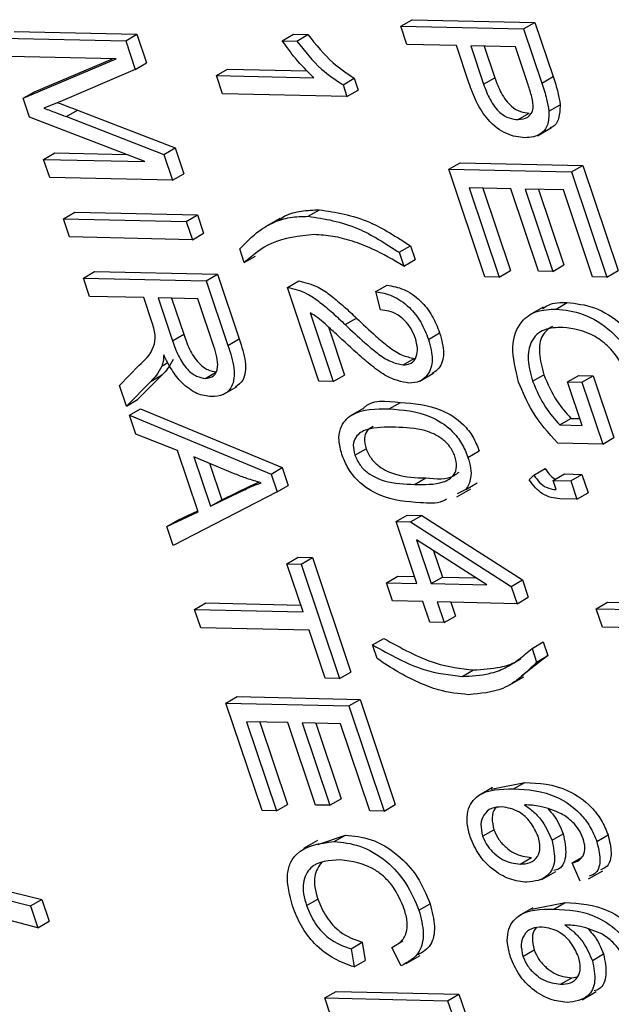
# Model space of a CAD drawing. Units: inches. Extents: x 0.5 to 10.5, y 0.5 to 7.9.
# Drawn here: x 3.5 to 3.5, y 3.2 to 3.2 of the extents above; entities that cross this region are included whole.
import ezdxf

# ---------------------------------------------------------------- set-up
doc = ezdxf.new("R2010")
doc.units = ezdxf.units.IN
doc.header["$MEASUREMENT"] = 0

msp = doc.modelspace()

# ---------------------------------------------------------------- linework, layer by layer
at = {"color": 7, "linetype": 'Continuous', "lineweight": 25}
for p, q in [((3.49751198, 3.24959457), (3.49786553, 3.24979867)), ((3.49786553, 3.24979867), (3.50173162, 3.24971388)), ((3.49751198, 3.24959457), (3.50137806, 3.24950978)), ((3.49770515, 3.24901921), (3.49751198, 3.24959457)), ((3.50137806, 3.24950978), (3.50173162, 3.24971388)), ((3.50137806, 3.24950978), (3.50195079, 3.24780395)), ((3.50173162, 3.24971388), (3.50230435, 3.24800805)), ((3.48498686, 3.24921962), (3.48885295, 3.24913483)), ((3.48534042, 3.24942373), (3.4892065, 3.24933893)), ((3.48885295, 3.24913483), (3.4892065, 3.24933893)), ((3.4892065, 3.24933893), (3.48950871, 3.24843882)), ((3.49378185, 3.2491381), (3.49413541, 3.2493422)), ((3.49413541, 3.2493422), (3.49458729, 3.24933229)), ((3.49423373, 3.24912819), (3.49458729, 3.24933229)), ((3.48885295, 3.24913483), (3.48915516, 3.24823472)), ((3.49378185, 3.2491381), (3.49423373, 3.24912819)), ((3.49926163, 3.24898508), (3.49770515, 3.24901921)), ((3.49965401, 3.24781639), (3.49926163, 3.24898508)), ((3.50111936, 3.24894433), (3.49971351, 3.24897517)), ((3.49971351, 3.24897517), (3.50011797, 3.24777052)), ((3.50013872, 3.24896584), (3.50047152, 3.24797463)), ((3.50152004, 3.24775093), (3.50111936, 3.24894433)), ((3.48855423, 3.24857027), (3.48518004, 3.24864427)), ((3.4856226, 3.24732613), (3.48855423, 3.24857027)), ((3.48597615, 3.24753023), (3.48843311, 3.24857293)), ((3.48915516, 3.24823472), (3.48677981, 3.24721709)), ((3.48915516, 3.24823472), (3.48950871, 3.24843882)), ((3.49170797, 3.24804135), (3.49206152, 3.24824546)), ((3.49206152, 3.24824546), (3.49456628, 3.24819052)), ((3.49190114, 3.247466), (3.49170797, 3.24804135)), ((3.49170797, 3.24804135), (3.49477071, 3.24797418)), ((3.49569217, 3.24775319), (3.49604573, 3.24795729)), ((3.49604573, 3.24795729), (3.49617099, 3.24758421)), ((3.50011797, 3.24777052), (3.50047152, 3.24797463)), ((3.50195079, 3.24780395), (3.50230435, 3.24800805)), ((3.49569217, 3.24775319), (3.49581743, 3.24738011)), ((3.4856226, 3.24732613), (3.48597615, 3.24753023)), ((3.4858203, 3.24673729), (3.4856226, 3.24732613)), ((3.49581743, 3.24738011), (3.49190114, 3.247466)), ((3.49581743, 3.24738011), (3.49617099, 3.24758421)), ((3.48677981, 3.24721709), (3.48627956, 3.2470139)), ((3.50217433, 3.24691783), (3.50252788, 3.24712193)), ((3.48945804, 3.24533792), (3.4858203, 3.24673729)), ((3.48698346, 3.24674971), (3.48733701, 3.24695381)), ((3.48698346, 3.24674971), (3.49005236, 3.24556248)), ((3.48733701, 3.24695381), (3.49040591, 3.24576658)), ((3.50120247, 3.24665805), (3.50155602, 3.24686215)), ((3.50181287, 3.24614951), (3.50225481, 3.24640464)), ((3.49005236, 3.24556248), (3.49040591, 3.24576658)), ((3.49040591, 3.24576658), (3.49067945, 3.24495188)), ((3.48626664, 3.24540792), (3.48662019, 3.24561202)), ((3.48662019, 3.24561202), (3.48887401, 3.24556259)), ((3.49005236, 3.24556248), (3.4903259, 3.24474777)), ((3.48645981, 3.24483257), (3.48626664, 3.24540792)), ((3.48626664, 3.24540792), (3.48945804, 3.24533792)), ((3.49902212, 3.24509675), (3.49937567, 3.24530085)), ((3.49937567, 3.24530085), (3.50324176, 3.24521606)), ((3.5028882, 3.24501196), (3.50324176, 3.24521606)), ((3.50324176, 3.24521606), (3.50435251, 3.24190779)), ((3.4903259, 3.24474777), (3.48645981, 3.24483257)), ((3.4903259, 3.24474777), (3.49067945, 3.24495188)), ((3.49902212, 3.24509675), (3.5028882, 3.24501196)), ((3.50015702, 3.24171656), (3.49902212, 3.24509675)), ((3.5028882, 3.24501196), (3.50399895, 3.24170369)), ((3.5009726, 3.24448286), (3.49966717, 3.24451149)), ((3.49966717, 3.24451149), (3.5006089, 3.24170665)), ((3.50009238, 3.24450216), (3.50096245, 3.24191075)), ((3.50184189, 3.24189378), (3.5009726, 3.24448286)), ((3.5026295, 3.24444652), (3.50142448, 3.24447295)), ((3.50142448, 3.24447295), (3.50229377, 3.24188386)), ((3.50184969, 3.24446362), (3.50264732, 3.24208797)), ((3.50354707, 3.2417136), (3.5026295, 3.24444652)), ((3.48689325, 3.24354162), (3.4872468, 3.24374572)), ((3.4872468, 3.24374572), (3.49111289, 3.24366093)), ((3.49075933, 3.24345683), (3.49111289, 3.24366093)), ((3.49111289, 3.24366093), (3.49130606, 3.24308558)), ((3.49459419, 3.24361759), (3.49494775, 3.24382169)), ((3.48689325, 3.24354162), (3.49075933, 3.24345683)), ((3.48708642, 3.24296627), (3.48689325, 3.24354162)), ((3.49075933, 3.24345683), (3.49095251, 3.24288148)), ((3.49370339, 3.24354739), (3.49326144, 3.24329227)), ((3.49095251, 3.24288148), (3.48708642, 3.24296627)), ((3.49095251, 3.24288148), (3.49130606, 3.24308558)), ((3.49746135, 3.24248386), (3.4978149, 3.24268797)), ((3.4978149, 3.24268797), (3.49795978, 3.24225645)), ((3.49258534, 3.24216247), (3.49244046, 3.24259398)), ((3.49258534, 3.24216247), (3.49293889, 3.24236657)), ((3.49746135, 3.24248386), (3.49760623, 3.24205235)), ((3.49760623, 3.24205235), (3.49795978, 3.24225645)), ((3.50229377, 3.24188386), (3.50264732, 3.24208797)), ((3.48751986, 3.24167532), (3.48787341, 3.24187942)), ((3.48787341, 3.24187942), (3.49173949, 3.24179463)), ((3.49138594, 3.24159053), (3.49173949, 3.24179463)), ((3.49173949, 3.24179463), (3.4924224, 3.23976067)), ((3.5006089, 3.24170665), (3.50096245, 3.24191075)), ((3.50229377, 3.24188386), (3.50184189, 3.24189378)), ((3.50399895, 3.24170369), (3.50435251, 3.24190779)), ((3.48751986, 3.24167532), (3.49138594, 3.24159053)), ((3.48771303, 3.24109997), (3.48751986, 3.24167532)), ((3.49138594, 3.24159053), (3.49206884, 3.23955657)), ((3.49394444, 3.24138022), (3.49429799, 3.24158432)), ((3.49673008, 3.24124773), (3.49708363, 3.24145183)), ((3.5006089, 3.24170665), (3.50015702, 3.24171656)), ((3.50399895, 3.24170369), (3.50354707, 3.2417136)), ((3.49493446, 3.23843154), (3.49394444, 3.24138022)), ((3.49687304, 3.24067348), (3.49673008, 3.24124773)), ((3.48942013, 3.24106253), (3.48771303, 3.24109997)), ((3.48966651, 3.24032873), (3.48942013, 3.24106253)), ((3.49112724, 3.24102509), (3.48987201, 3.24105262)), ((3.48987201, 3.24105262), (3.49032514, 3.23970301)), ((3.49029722, 3.24104329), (3.4906787, 3.23990712)), ((3.49163054, 3.23952603), (3.49112724, 3.24102509)), ((3.50239896, 3.24070078), (3.50275251, 3.24090488)), ((3.49466194, 3.2405792), (3.49538634, 3.23842163)), ((3.50199309, 3.2407584), (3.50155115, 3.24050327)), ((3.49576038, 3.24021377), (3.49611394, 3.24041788)), ((3.49032514, 3.23970301), (3.4906787, 3.23990712)), ((3.49523104, 3.2401413), (3.49573989, 3.23862573)), ((3.49837989, 3.23974807), (3.49873344, 3.23995217)), ((3.49206884, 3.23955657), (3.4924224, 3.23976067)), ((3.48998996, 3.23890612), (3.49018141, 3.23901664)), ((3.49758201, 3.23894459), (3.49793556, 3.23914869)), ((3.48865249, 3.23830187), (3.48926469, 3.23892314)), ((3.49001034, 3.238639), (3.48922563, 3.23785196)), ((3.48965679, 3.23843489), (3.49001034, 3.238639)), ((3.49135653, 3.23852143), (3.49171008, 3.23872553)), ((3.49811218, 3.23843525), (3.49855412, 3.23869037)), ((3.50165946, 3.23842919), (3.50201302, 3.23863329)), ((3.48965679, 3.23843489), (3.48887208, 3.23764786)), ((3.49538634, 3.23842163), (3.49493446, 3.23843154)), ((3.49538634, 3.23842163), (3.49573989, 3.23862573)), ((3.50276293, 3.23840833), (3.50311648, 3.23861244)), ((3.50276293, 3.23840833), (3.50321481, 3.23839842)), ((3.50322171, 3.23704187), (3.50276293, 3.23840833)), ((3.50311648, 3.23861244), (3.50356836, 3.23860252)), ((3.50321481, 3.23839842), (3.50356836, 3.23860252)), ((3.50321481, 3.23839842), (3.50386677, 3.23645661)), ((3.50356836, 3.23860252), (3.50422032, 3.23666071)), ((3.48887208, 3.23764786), (3.48865249, 3.23830187)), ((3.49191523, 3.23801049), (3.49235717, 3.23826562)), ((3.48887208, 3.23764786), (3.48922563, 3.23785196)), ((3.49714458, 3.23755923), (3.49749814, 3.23776333)), ((3.48896746, 3.23736378), (3.48932101, 3.23756788)), ((3.48932101, 3.23756788), (3.49378095, 3.23571433)), ((3.49635039, 3.23758784), (3.49590844, 3.23733272)), ((3.48896746, 3.23736378), (3.4934274, 3.23551023)), ((3.48916855, 3.23676483), (3.48896746, 3.23736378)), ((3.50251251, 3.23705743), (3.50286607, 3.23726153)), ((3.50286607, 3.23726153), (3.50315006, 3.2372553)), ((3.50251251, 3.23705743), (3.50322171, 3.23704187)), ((3.49048559, 3.23625629), (3.48916855, 3.23676483)), ((3.50386677, 3.23645661), (3.50245072, 3.23648767)), ((3.50386677, 3.23645661), (3.50422032, 3.23666071)), ((3.49113529, 3.23432122), (3.49048559, 3.23625629)), ((3.49606411, 3.23610606), (3.49641766, 3.23631016)), ((3.49962554, 3.23603799), (3.4999791, 3.23624209)), ((3.49230092, 3.23551151), (3.49100086, 3.2360576)), ((3.49100086, 3.2360576), (3.49152341, 3.23450122)), ((3.49149224, 3.23585119), (3.49187696, 3.23470533)), ((3.4934274, 3.23551023), (3.49378095, 3.23571433)), ((3.49378095, 3.23571433), (3.49396922, 3.23515359)), ((3.50170248, 3.23547834), (3.50205604, 3.23568245)), ((3.49278375, 3.23514501), (3.49303805, 3.23526228)), ((3.4934274, 3.23551023), (3.49361567, 3.23494949)), ((3.497943, 3.23518587), (3.49829655, 3.23538997)), ((3.4995598, 3.23502771), (3.49991336, 3.23523181)), ((3.50155488, 3.23532653), (3.50170248, 3.23547834)), ((3.50230801, 3.23531002), (3.50266156, 3.23551412)), ((3.50230801, 3.23531002), (3.50286031, 3.2352979)), ((3.5024046, 3.23502234), (3.50230801, 3.23531002)), ((3.50266156, 3.23551412), (3.50321386, 3.235502)), ((3.50286031, 3.2352979), (3.50321386, 3.235502)), ((3.50286031, 3.2352979), (3.50305348, 3.23472255)), ((3.50321386, 3.235502), (3.50340703, 3.23492665)), ((3.49361567, 3.23494949), (3.49034382, 3.2332644)), ((3.49152341, 3.23450122), (3.4924302, 3.23494091)), ((3.49187696, 3.23470533), (3.49278375, 3.23514501)), ((3.4924302, 3.23494091), (3.49278375, 3.23514501)), ((3.49361567, 3.23494949), (3.49396922, 3.23515359)), ((3.4992767, 3.23479749), (3.49971864, 3.23505262)), ((3.4995598, 3.23502771), (3.4992849, 3.234888)), ((3.50305348, 3.23472255), (3.50340703, 3.23492665)), ((3.49152341, 3.23450122), (3.49187696, 3.23470533)), ((3.50305348, 3.23472255), (3.50251295, 3.23473441)), ((3.4901431, 3.23386222), (3.49113529, 3.23432122)), ((3.49049665, 3.23406632), (3.49112351, 3.23435632)), ((3.4901431, 3.23386222), (3.49049665, 3.23406632)), ((3.49736331, 3.2340178), (3.49771686, 3.2342219)), ((3.49801527, 3.23207599), (3.49736331, 3.2340178)), ((3.49736331, 3.2340178), (3.49781519, 3.23400789)), ((3.49771686, 3.2342219), (3.49816874, 3.23421199)), ((3.49781519, 3.23400789), (3.49816874, 3.23421199)), ((3.49781519, 3.23400789), (3.50098854, 3.23197843)), ((3.49816874, 3.23421199), (3.50134209, 3.23218253)), ((3.49034382, 3.2332644), (3.4901431, 3.23386222)), ((3.50021427, 3.23202776), (3.49800572, 3.23344041)), ((3.49800572, 3.23344041), (3.49846715, 3.23206608)), ((3.49854324, 3.2330966), (3.49882071, 3.23227018)), ((3.49392584, 3.23268968), (3.4942794, 3.23289378)), ((3.4942794, 3.23289378), (3.49473128, 3.23288387)), ((3.49437772, 3.23267977), (3.49473128, 3.23288387)), ((3.49473128, 3.23288387), (3.49593862, 3.22928792)), ((3.49392584, 3.23268968), (3.49437772, 3.23267977)), ((3.49443293, 3.23117938), (3.49392584, 3.23268968)), ((3.49437772, 3.23267977), (3.49558506, 3.22908382)), ((3.4970613, 3.23209691), (3.49741486, 3.23230101)), ((3.49741486, 3.23230101), (3.49794362, 3.23228942)), ((3.49846715, 3.23206608), (3.49882071, 3.23227018)), ((3.49882071, 3.23227018), (3.49987129, 3.23224714)), ((3.50098854, 3.23197843), (3.50134209, 3.23218253)), ((3.50134209, 3.23218253), (3.50152433, 3.23163977)), ((3.4970613, 3.23209691), (3.49801527, 3.23207599)), ((3.49725448, 3.23152156), (3.4970613, 3.23209691)), ((3.49846715, 3.23206608), (3.50021427, 3.23202776)), ((3.50098854, 3.23197843), (3.50117077, 3.23143567)), ((3.49820845, 3.23150064), (3.49725448, 3.23152156)), ((3.50117077, 3.23143567), (3.50152433, 3.23163977)), ((3.49101872, 3.23125426), (3.49137228, 3.23145836)), ((3.49101872, 3.23125426), (3.49443293, 3.23117938)), ((3.4912119, 3.23067891), (3.49101872, 3.23125426)), ((3.49137228, 3.23145836), (3.49436127, 3.23139281)), ((3.49842577, 3.23085337), (3.49820845, 3.23150064)), ((3.50117077, 3.23143567), (3.49866033, 3.23149073)), ((3.49866033, 3.23149073), (3.49887765, 3.23084346)), ((3.49908554, 3.2314814), (3.4992312, 3.23104756)), ((3.50366216, 3.2312768), (3.50401571, 3.2314809)), ((3.50366216, 3.2312768), (3.50752824, 3.23119201)), ((3.50385533, 3.23070145), (3.50366216, 3.2312768)), ((3.50401571, 3.2314809), (3.5078818, 3.23139611)), ((3.49887765, 3.23084346), (3.4992312, 3.23104756)), ((3.4946261, 3.23060403), (3.4912119, 3.23067891)), ((3.49513318, 3.22909373), (3.4946261, 3.23060403)), ((3.49887765, 3.23084346), (3.49842577, 3.23085337)), ((3.50722953, 3.23062744), (3.50385533, 3.23070145)), ((3.49662171, 3.23014049), (3.49697526, 3.23034459)), ((3.49676659, 3.22970898), (3.49662171, 3.23014049)), ((3.5016426, 3.23003037), (3.50199615, 3.23023447)), ((3.5016426, 3.23003037), (3.50178748, 3.22959886)), ((3.50199615, 3.23023447), (3.50214103, 3.22980296)), ((3.50214103, 3.22980296), (3.50131116, 3.22916161)), ((3.50178748, 3.22959886), (3.50214103, 3.22980296)), ((3.49944606, 3.22915048), (3.49979962, 3.22935459)), ((3.49558506, 3.22908382), (3.49513318, 3.22909373)), ((3.49558506, 3.22908382), (3.49593862, 3.22928792)), ((3.50094467, 3.22888307), (3.50138661, 3.2291382)), ((3.49200753, 3.22830918), (3.49236109, 3.22851328)), ((3.49236109, 3.22851328), (3.49622717, 3.22842849)), ((3.49587362, 3.22822439), (3.49622717, 3.22842849)), ((3.49622717, 3.22842849), (3.49733792, 3.22512021)), ((3.49200753, 3.22830918), (3.49587362, 3.22822439)), ((3.49314243, 3.22492898), (3.49200753, 3.22830918)), ((3.49587362, 3.22822439), (3.49698437, 3.22491611)), ((3.49395802, 3.22769528), (3.49265259, 3.22772391)), ((3.49265259, 3.22772391), (3.49359431, 3.22491907)), ((3.4930778, 3.22771459), (3.49394786, 3.22512317)), ((3.4948273, 3.2251062), (3.49395802, 3.22769528)), ((3.49561491, 3.22765894), (3.4944099, 3.22768537)), ((3.4944099, 3.22768537), (3.49527918, 3.22509629)), ((3.49483511, 3.22767605), (3.49563273, 3.22530039)), ((3.49653249, 3.22492602), (3.49561491, 3.22765894)), ((3.50039517, 3.22565347), (3.49995322, 3.22539834)), ((3.50035995, 3.22560733), (3.5014123, 3.22581542)), ((3.50105875, 3.22561132), (3.5014123, 3.22581542)), ((3.49359431, 3.22491907), (3.49394786, 3.22512317)), ((3.49527918, 3.22509629), (3.4948273, 3.2251062)), ((3.49527918, 3.22509629), (3.49563273, 3.22530039)), ((3.49698437, 3.22491611), (3.49733792, 3.22512021)), ((3.49359431, 3.22491907), (3.49314243, 3.22492898)), ((3.49698437, 3.22491611), (3.49653249, 3.22492602)), ((3.49489619, 3.22385922), (3.49576762, 3.22415877)), ((3.49541406, 3.22395467), (3.49576762, 3.22415877)), ((3.50008765, 3.22412229), (3.50044121, 3.22432639)), ((3.50227305, 3.22399628), (3.5026266, 3.22420038)), ((3.50368003, 3.22396207), (3.50403358, 3.22416617)), ((3.49488871, 3.22398937), (3.49444677, 3.22373424)), ((3.50126956, 3.22325085), (3.50162311, 3.22345495)), ((3.50291015, 3.22328626), (3.50319545, 3.22345096)), ((3.50315353, 3.2227098), (3.50291015, 3.22328626)), ((3.48261978, 3.22303216), (3.4862087, 3.22213693)), ((3.50195289, 3.22276198), (3.50239483, 3.22301711)), ((3.50342474, 3.22278632), (3.50386668, 3.22304145)), ((3.48608504, 3.2212481), (3.48047701, 3.22271114)), ((3.48226622, 3.22282806), (3.48585514, 3.22193283)), ((3.48585514, 3.22193283), (3.4862087, 3.22213693)), ((3.48585514, 3.22193283), (3.48608504, 3.2212481)), ((3.4862087, 3.22213693), (3.48643859, 3.2214522)), ((3.49454423, 3.22194138), (3.49489778, 3.22214548)), ((3.49808224, 3.22179462), (3.4984358, 3.22199873)), ((3.50162862, 3.22182871), (3.50268097, 3.2220368)), ((3.50232742, 3.2218327), (3.50268097, 3.2220368)), ((3.50166384, 3.22187485), (3.5012219, 3.22161972)), ((3.48608504, 3.2212481), (3.48643859, 3.2214522)), ((3.49594567, 3.22058771), (3.49629922, 3.22079181)), ((3.49629922, 3.22079181), (3.49639198, 3.22021866)), ((3.49722695, 3.220631), (3.49758051, 3.2208351)), ((3.49594567, 3.22058771), (3.49603842, 3.22001456)), ((3.49752054, 3.22005344), (3.49722695, 3.220631)), ((3.49768161, 3.22011903), (3.49812355, 3.22037416)), ((3.50135633, 3.22034366), (3.50170988, 3.22054777)), ((3.50354172, 3.22021765), (3.50389527, 3.22042175)), ((3.49603842, 3.22001456), (3.49639198, 3.22021866)), ((3.50253823, 3.21947222), (3.50289178, 3.21967633)), ((3.50289178, 3.21967633), (3.50307351, 3.21970177)), ((3.49512005, 3.21903882), (3.4954736, 3.21924292)), ((3.4954736, 3.21924292), (3.49933969, 3.21915813)), ((3.49898613, 3.21895403), (3.49933969, 3.21915813)), ((3.49933969, 3.21915813), (3.49953286, 3.21858278)), ((3.50322156, 3.21898336), (3.5036635, 3.21923848)), ((3.49512005, 3.21903882), (3.49898613, 3.21895403)), ((3.49531322, 3.21846347), (3.49512005, 3.21903882)), ((3.49898613, 3.21895403), (3.49917931, 3.21837867))]:
    msp.add_line(p, q, dxfattribs=at)
for points, knots in [([(3.49458729, 3.24933229), (3.49484125, 3.24901438), (3.49529458, 3.24844688), (3.49581629, 3.24810684), (3.49604573, 3.24795729)], [0, 0, 0, 0, 0.56020373, 1, 1, 1, 1]), ([(3.49477071, 3.24797418), (3.49457264, 3.24816985), (3.49421879, 3.24851942), (3.49391542, 3.24894899), (3.49378185, 3.2491381)], [0, 0, 0, 0, 0.559755234, 1, 1, 1, 1]), ([(3.49423373, 3.24912819), (3.4944877, 3.24881028), (3.49494103, 3.24824278), (3.49546273, 3.24790274), (3.49569217, 3.24775319)], [0, 0, 0, 0, 0.56020373, 1, 1, 1, 1]), ([(3.50047152, 3.24797463), (3.50053051, 3.2478128), (3.50064782, 3.247491), (3.50095186, 3.24707367), (3.50128437, 3.24688744), (3.50146531, 3.2468706), (3.50155602, 3.24686215)], [0, 0, 0, 0, 0.28115296, 0.55907303, 0.77894442, 1, 1, 1, 1]), ([(3.50230435, 3.24800805), (3.50236046, 3.2478397), (3.50246059, 3.2475393), (3.50250733, 3.24724938), (3.50252788, 3.24712193)], [0, 0, 0, 0, 0.56042945, 1, 1, 1, 1]), ([(3.50141682, 3.24608223), (3.50123025, 3.24610534), (3.50085842, 3.24615138), (3.50027013, 3.24657026), (3.49987515, 3.24720845), (3.49972786, 3.24761338), (3.49965401, 3.24781639)], [0, 0, 0, 0, 0.28051063, 0.55903359, 0.77891893, 1, 1, 1, 1]), ([(3.50011797, 3.24777052), (3.50017696, 3.2476087), (3.50029426, 3.2472869), (3.50059831, 3.24686957), (3.50093081, 3.24668334), (3.50111175, 3.24666649), (3.50120247, 3.24665805)], [0, 0, 0, 0, 0.28115296, 0.55907303, 0.77894442, 1, 1, 1, 1]), ([(3.50120247, 3.24665805), (3.50130983, 3.24666915), (3.50152386, 3.24669127), (3.50171572, 3.24695708), (3.50164324, 3.24737425), (3.50156124, 3.24762497), (3.50152004, 3.24775093)], [0, 0, 0, 0, 0.280479194, 0.559114899, 0.778502116, 1, 1, 1, 1]), ([(3.50195079, 3.24780395), (3.50200691, 3.2476356), (3.50210703, 3.2473352), (3.50215378, 3.24704527), (3.50217433, 3.24691783)], [0, 0, 0, 0, 0.56042945, 1, 1, 1, 1]), ([(3.48627956, 3.2470139), (3.48641079, 3.24696572), (3.48664514, 3.2468797), (3.48688009, 3.24678943), (3.48698346, 3.24674971)], [0, 0, 0, 0, 0.5599947, 1, 1, 1, 1]), ([(3.48671102, 3.24718915), (3.4868163, 3.24715047), (3.48702471, 3.24707391), (3.48723363, 3.24699357), (3.48733701, 3.24695381)], [0, 0, 0, 0, 0.505187679, 1, 1, 1, 1]), ([(3.50252788, 3.24712193), (3.50252116, 3.2469734), (3.5025077, 3.24667587), (3.50236026, 3.24643509), (3.5022255, 3.24640647), (3.50220041, 3.24640114)], [0, 0, 0, 0, 0.44791038, 0.8972043, 1, 1, 1, 1]), ([(3.50217433, 3.24691783), (3.50216922, 3.24676615), (3.50215897, 3.24646233), (3.50189397, 3.24613289), (3.50159773, 3.24610144), (3.50141682, 3.24608223)], [0, 0, 0, 0, 0.27958429, 0.56003218, 1, 1, 1, 1]), ([(3.49244046, 3.24259398), (3.49263654, 3.24279401), (3.49295959, 3.24312356), (3.49350199, 3.24343991), (3.49401863, 3.24360111), (3.49440233, 3.24361209), (3.49459419, 3.24361759)], [0, 0, 0, 0, 0.33984507, 0.55992327, 0.77994366, 1, 1, 1, 1]), ([(3.49366571, 3.24351061), (3.49373109, 3.24355115), (3.4939467, 3.24368484), (3.4943742, 3.24380178), (3.49475655, 3.24381505), (3.49494775, 3.24382169)], [0, 0, 0, 0, 0.178689574, 0.589311239, 1, 1, 1, 1]), ([(3.49459419, 3.24361759), (3.49511371, 3.24353824), (3.49604256, 3.24339637), (3.49702736, 3.24276298), (3.49746135, 3.24248386)], [0, 0, 0, 0, 0.55932003, 1, 1, 1, 1]), ([(3.49494775, 3.24382169), (3.49546727, 3.24374234), (3.49639611, 3.24360047), (3.49738092, 3.24296709), (3.4978149, 3.24268797)], [0, 0, 0, 0, 0.55932003, 1, 1, 1, 1]), ([(3.49478187, 3.24304236), (3.49431098, 3.24299474), (3.49346934, 3.24290963), (3.49285566, 3.24239095), (3.49258534, 3.24216247)], [0, 0, 0, 0, 0.55949851, 1, 1, 1, 1]), ([(3.49760623, 3.24205235), (3.49727612, 3.24224349), (3.49673252, 3.24255824), (3.49598435, 3.24284957), (3.49536778, 3.24300169), (3.49497717, 3.2430288), (3.49478187, 3.24304236)], [0, 0, 0, 0, 0.340059501, 0.559988319, 0.779997113, 1, 1, 1, 1]), ([(3.49429799, 3.24158432), (3.49450105, 3.24153882), (3.49483642, 3.24146368), (3.49532318, 3.24112214), (3.49572274, 3.24078756), (3.49598353, 3.24054111), (3.49611394, 3.24041788)], [0, 0, 0, 0, 0.338270585, 0.558680982, 0.779311573, 1, 1, 1, 1]), ([(3.49708363, 3.24145183), (3.49725401, 3.24142054), (3.49759372, 3.24135814), (3.49810855, 3.24102137), (3.49851877, 3.24050112), (3.49866182, 3.24013531), (3.49873344, 3.23995217)], [0, 0, 0, 0, 0.28092003, 0.56010549, 0.77977359, 1, 1, 1, 1]), ([(3.49394444, 3.24138022), (3.4941475, 3.24133472), (3.49448287, 3.24125958), (3.49496962, 3.24091804), (3.49536919, 3.24058346), (3.49562997, 3.24033701), (3.49576038, 3.24021377)], [0, 0, 0, 0, 0.338270585, 0.558680982, 0.779311573, 1, 1, 1, 1]), ([(3.49673008, 3.24124773), (3.49690046, 3.24121644), (3.49724017, 3.24115404), (3.49775499, 3.24081727), (3.49816522, 3.24029702), (3.49830827, 3.2399312), (3.49837989, 3.23974807)], [0, 0, 0, 0, 0.28092003, 0.56010549, 0.77977359, 1, 1, 1, 1]), ([(3.50196846, 3.24070066), (3.50202868, 3.24074693), (3.50224181, 3.24091068), (3.50253917, 3.2409073), (3.50275251, 3.24090488)], [0, 0, 0, 0, 0.28253737, 1, 1, 1, 1]), ([(3.50275251, 3.24090488), (3.50303112, 3.24087369), (3.50358736, 3.24081141), (3.50444444, 3.24030544), (3.50516157, 3.23947781), (3.50540472, 3.23886601), (3.50552651, 3.23855958)], [0, 0, 0, 0, 0.28087049, 0.56076439, 0.78000383, 1, 1, 1, 1]), ([(3.49569983, 3.23970757), (3.49558413, 3.2398158), (3.49539356, 3.23999407), (3.49512714, 3.24023816), (3.49489731, 3.24043298), (3.49474038, 3.24053046), (3.49466194, 3.2405792)], [0, 0, 0, 0, 0.34005328, 0.56007522, 0.78007813, 1, 1, 1, 1]), ([(3.49797105, 3.23977823), (3.49793048, 3.23988022), (3.49784938, 3.24008413), (3.49764007, 3.24034636), (3.49729984, 3.24062332), (3.49704894, 3.24065281), (3.49687304, 3.24067348)], [0, 0, 0, 0, 0.18699918, 0.37385945, 0.5610311, 1, 1, 1, 1]), ([(3.50121928, 3.23840426), (3.50112432, 3.23879077), (3.50093444, 3.23956357), (3.50125373, 3.24032498), (3.50178032, 3.24066984), (3.5021926, 3.24069046), (3.50239896, 3.24070078)], [0, 0, 0, 0, 0.27908714, 0.558021086, 0.778776025, 1, 1, 1, 1]), ([(3.50239896, 3.24070078), (3.50267756, 3.24066958), (3.5032338, 3.24060731), (3.50409089, 3.24010134), (3.50480802, 3.2392737), (3.50505117, 3.2386619), (3.50517295, 3.23835548)], [0, 0, 0, 0, 0.28087049, 0.56076439, 0.78000383, 1, 1, 1, 1]), ([(3.48926469, 3.23892314), (3.48944913, 3.23908618), (3.4897055, 3.23931279), (3.48981435, 3.2398721), (3.4897159, 3.24017618), (3.48966651, 3.24032873)], [0, 0, 0, 0, 0.56097672, 0.77973983, 1, 1, 1, 1]), ([(3.49576038, 3.24021377), (3.49596273, 3.24002151), (3.49629597, 3.23970486), (3.49676976, 3.2393048), (3.4971875, 3.23902571), (3.49745064, 3.2389716), (3.49758201, 3.23894459)], [0, 0, 0, 0, 0.34051575, 0.56080252, 0.78073647, 1, 1, 1, 1]), ([(3.49611394, 3.24041788), (3.49631628, 3.24022561), (3.49664952, 3.23990896), (3.49712331, 3.2395089), (3.49754105, 3.23922981), (3.49780419, 3.2391757), (3.49793556, 3.23914869)], [0, 0, 0, 0, 0.34051575, 0.56080252, 0.78073647, 1, 1, 1, 1]), ([(3.4906787, 3.23990712), (3.49073353, 3.23974848), (3.4908426, 3.23943294), (3.49111324, 3.23901057), (3.49143779, 3.23876576), (3.49161926, 3.23873895), (3.49171008, 3.23872553)], [0, 0, 0, 0, 0.28146799, 0.55988191, 0.77971912, 1, 1, 1, 1]), ([(3.49873344, 3.23995217), (3.49879362, 3.23973081), (3.49891373, 3.23928898), (3.49876386, 3.23884869), (3.49857616, 3.23872422), (3.49850289, 3.23867564)], [0, 0, 0, 0, 0.37970469, 0.75788016, 1, 1, 1, 1]), ([(3.50260861, 3.24012506), (3.50240666, 3.24011676), (3.50200419, 3.24010021), (3.50159038, 3.23975018), (3.50147283, 3.23912554), (3.50159723, 3.23866141), (3.50165946, 3.23842919)], [0, 0, 0, 0, 0.28114792, 0.56030768, 0.78000988, 1, 1, 1, 1]), ([(3.50228699, 3.24015624), (3.5021664, 3.24007704), (3.50192225, 3.23991669), (3.50182919, 3.23932492), (3.50195171, 3.23886393), (3.50201302, 3.23863329)], [0, 0, 0, 0, 0.32779022, 0.66367501, 1, 1, 1, 1]), ([(3.50470296, 3.23841933), (3.50462718, 3.23861435), (3.50447583, 3.23900387), (3.50408035, 3.2395176), (3.50342286, 3.24001615), (3.50294422, 3.24008017), (3.50260861, 3.24012506)], [0, 0, 0, 0, 0.18714089, 0.37376825, 0.56091488, 1, 1, 1, 1]), ([(3.49032514, 3.23970301), (3.49037997, 3.23954438), (3.49048904, 3.23922884), (3.49075969, 3.23880647), (3.49108424, 3.23856165), (3.4912657, 3.23853485), (3.49135653, 3.23852143)], [0, 0, 0, 0, 0.28146799, 0.55988191, 0.77971912, 1, 1, 1, 1]), ([(3.49206884, 3.23955657), (3.49214966, 3.23931359), (3.49230993, 3.2388317), (3.4922379, 3.23824434), (3.49193325, 3.237978), (3.4916792, 3.23795669), (3.49155206, 3.23794603)], [0, 0, 0, 0, 0.28147231, 0.55822977, 0.77890988, 1, 1, 1, 1]), ([(3.4924224, 3.23976067), (3.49250234, 3.23951925), (3.4926609, 3.23904045), (3.49260301, 3.23845475), (3.49239191, 3.23830996), (3.49230565, 3.23825079)], [0, 0, 0, 0, 0.37555796, 0.74482508, 1, 1, 1, 1]), ([(3.49776734, 3.23836941), (3.4975362, 3.2384157), (3.49715447, 3.23849215), (3.49660152, 3.23891016), (3.49614767, 3.23929258), (3.49584912, 3.23956923), (3.49569983, 3.23970757)], [0, 0, 0, 0, 0.338262376, 0.55866605, 0.779318114, 1, 1, 1, 1]), ([(3.49758201, 3.23894459), (3.49767294, 3.23895253), (3.49785452, 3.23896839), (3.49800722, 3.23917673), (3.49805555, 3.23946087), (3.49799922, 3.23967243), (3.49797105, 3.23977823)], [0, 0, 0, 0, 0.28042526, 0.55994282, 0.77992882, 1, 1, 1, 1]), ([(3.49837989, 3.23974807), (3.49844083, 3.23952531), (3.49856247, 3.23908071), (3.49839334, 3.23863436), (3.49811595, 3.23840085), (3.49788355, 3.23837989), (3.49776734, 3.23836941)], [0, 0, 0, 0, 0.27969348, 0.55826052, 0.77910199, 1, 1, 1, 1]), ([(3.49004891, 3.239264), (3.49004534, 3.23919131), (3.49003897, 3.23906152), (3.49000493, 3.23895359), (3.48998996, 3.23890612)], [0, 0, 0, 0, 0.56014682, 1, 1, 1, 1]), ([(3.49155206, 3.23794603), (3.49140228, 3.23796398), (3.49110339, 3.2379998), (3.49064249, 3.23832895), (3.49028403, 3.23878605), (3.49012734, 3.23910456), (3.49004891, 3.239264)], [0, 0, 0, 0, 0.28019018, 0.55914449, 0.77931372, 1, 1, 1, 1]), ([(3.49135653, 3.23852143), (3.49145278, 3.23853273), (3.4916448, 3.23855527), (3.49176545, 3.23883969), (3.49173269, 3.23918939), (3.49166463, 3.23941369), (3.49163054, 3.23952603)], [0, 0, 0, 0, 0.279815772, 0.558243453, 0.778757572, 1, 1, 1, 1]), ([(3.49034351, 3.23911022), (3.49028973, 3.23901169), (3.49019369, 3.23883574), (3.49006637, 3.23869912), (3.49001034, 3.238639)], [0, 0, 0, 0, 0.559972981, 1, 1, 1, 1]), ([(3.48998996, 3.23890612), (3.48993618, 3.23880759), (3.48984014, 3.23863164), (3.48971281, 3.23849501), (3.48965679, 3.23843489)], [0, 0, 0, 0, 0.559972981, 1, 1, 1, 1]), ([(3.50201302, 3.23863329), (3.50213589, 3.23834957), (3.50235559, 3.2378423), (3.50270991, 3.23743918), (3.50286607, 3.23726153)], [0, 0, 0, 0, 0.55929445, 1, 1, 1, 1]), ([(3.50245072, 3.23648767), (3.50216337, 3.23680424), (3.50165045, 3.23736932), (3.50135098, 3.23808815), (3.50121928, 3.23840426)], [0, 0, 0, 0, 0.56023502, 1, 1, 1, 1]), ([(3.50165946, 3.23842919), (3.50178234, 3.23814547), (3.50200204, 3.23763819), (3.50235636, 3.23723508), (3.50251251, 3.23705743)], [0, 0, 0, 0, 0.55929445, 1, 1, 1, 1]), ([(3.49631469, 3.23755104), (3.49632287, 3.23756104), (3.49657868, 3.23787367), (3.49704588, 3.2378176), (3.49749814, 3.23776333)], [0, 0, 0, 0, 0.03199352, 1, 1, 1, 1]), ([(3.49749814, 3.23776333), (3.49792114, 3.2377362), (3.49855458, 3.23769556), (3.49938954, 3.23720406), (3.49980095, 3.23669072), (3.49991969, 3.2363917), (3.4999791, 3.23624209)], [0, 0, 0, 0, 0.50082682, 0.74996631, 0.87490441, 1, 1, 1, 1]), ([(3.49565678, 3.23613173), (3.49561752, 3.23628032), (3.49553899, 3.23657756), (3.49561584, 3.23707167), (3.49610394, 3.23756625), (3.49672778, 3.23756204), (3.49714458, 3.23755923)], [0, 0, 0, 0, 0.12501201, 0.25007275, 0.49895293, 1, 1, 1, 1]), ([(3.49714458, 3.23755923), (3.49756759, 3.2375321), (3.49820102, 3.23749146), (3.49903599, 3.23699996), (3.4994474, 3.23648662), (3.49956614, 3.23618759), (3.49962554, 3.23603799)], [0, 0, 0, 0, 0.50082682, 0.74996631, 0.87490441, 1, 1, 1, 1]), ([(3.49733933, 3.23698384), (3.49702661, 3.23698902), (3.49655864, 3.23699676), (3.49611534, 3.23675899), (3.4959881, 3.23644177), (3.49603882, 3.23621776), (3.49606411, 3.23610606)], [0, 0, 0, 0, 0.50177336, 0.75088108, 0.87577893, 1, 1, 1, 1]), ([(3.49664015, 3.23700229), (3.49656928, 3.23696802), (3.49643448, 3.23690284), (3.49634312, 3.23664345), (3.49639286, 3.23642106), (3.49641766, 3.23631016)], [0, 0, 0, 0, 0.357259246, 0.679502682, 1, 1, 1, 1]), ([(3.49921595, 3.2360704), (3.49916471, 3.23618103), (3.49906181, 3.23640322), (3.49871621, 3.23670994), (3.4981162, 3.23696076), (3.49765046, 3.2369746), (3.49733933, 3.23698384)], [0, 0, 0, 0, 0.12392652, 0.2488895, 0.4982198, 1, 1, 1, 1]), ([(3.49641766, 3.23631016), (3.49646874, 3.23619926), (3.4965713, 3.2359766), (3.49691659, 3.23566639), (3.49751862, 3.2354118), (3.497985, 3.23539871), (3.49829655, 3.23538997)], [0, 0, 0, 0, 0.1239826, 0.24892118, 0.49825332, 1, 1, 1, 1]), ([(3.4981346, 3.23461055), (3.49771196, 3.23463861), (3.49707905, 3.23468062), (3.49624467, 3.23516968), (3.49583415, 3.23568349), (3.49571593, 3.23598224), (3.49565678, 3.23613173)], [0, 0, 0, 0, 0.50080438, 0.74994055, 0.87487797, 1, 1, 1, 1]), ([(3.49606411, 3.23610606), (3.49611519, 3.23599516), (3.49621774, 3.2357725), (3.49656304, 3.23546229), (3.49716507, 3.2352077), (3.49763144, 3.23519461), (3.497943, 3.23518587)], [0, 0, 0, 0, 0.1239826, 0.24892118, 0.49825332, 1, 1, 1, 1]), ([(3.497943, 3.23518587), (3.4982563, 3.23518073), (3.49872513, 3.23517303), (3.49917033, 3.23541155), (3.49929364, 3.23573375), (3.49924181, 3.23595836), (3.49921595, 3.2360704)], [0, 0, 0, 0, 0.5017988, 0.75089163, 0.87574874, 1, 1, 1, 1]), ([(3.49962554, 3.23603799), (3.49965859, 3.23592321), (3.49972464, 3.23569376), (3.49972649, 3.23531539), (3.49962299, 3.23513676), (3.4995598, 3.23502771)], [0, 0, 0, 0, 0.28053632, 0.56078765, 1, 1, 1, 1]), ([(3.49829655, 3.23538997), (3.4986248, 3.23536037), (3.49902381, 3.2353244), (3.49929908, 3.23553685), (3.49934789, 3.23557452)], [0, 0, 0, 0, 0.822679299, 1, 1, 1, 1]), ([(3.50205604, 3.23568245), (3.50211259, 3.23559793), (3.50220762, 3.23545593), (3.50232738, 3.23537994), (3.50237586, 3.23534918)], [0, 0, 0, 0, 0.59521646, 1, 1, 1, 1]), ([(3.49311927, 3.23523812), (3.49296807, 3.23527953), (3.49269807, 3.23535347), (3.49242227, 3.23546322), (3.49230092, 3.23551151)], [0, 0, 0, 0, 0.55998945, 1, 1, 1, 1]), ([(3.4924302, 3.23494091), (3.49255617, 3.23500144), (3.49278113, 3.23510953), (3.49301595, 3.23519883), (3.49311927, 3.23523812)], [0, 0, 0, 0, 0.56001215, 1, 1, 1, 1]), ([(3.50251295, 3.23473441), (3.50233199, 3.23475487), (3.5020794, 3.23478345), (3.50174072, 3.23507383), (3.50161683, 3.23524229), (3.50155488, 3.23532653)], [0, 0, 0, 0, 0.55807548, 0.77900791, 1, 1, 1, 1]), ([(3.50170248, 3.23547834), (3.50175926, 3.2353965), (3.50187267, 3.23523303), (3.50213314, 3.23505034), (3.50230154, 3.23503297), (3.5024046, 3.23502234)], [0, 0, 0, 0, 0.28007432, 0.55938961, 1, 1, 1, 1]), ([(3.4989527, 3.23471919), (3.498912, 3.23469656), (3.49868184, 3.23456859), (3.49838168, 3.23459161), (3.4981346, 3.23461055)], [0, 0, 0, 0, 0.17684758, 1, 1, 1, 1]), ([(3.49697526, 3.23034459), (3.49752202, 3.2300415), (3.49849849, 3.2295002), (3.499402, 3.22939909), (3.49979962, 3.22935459)], [0, 0, 0, 0, 0.55992382, 1, 1, 1, 1]), ([(3.49662171, 3.23014049), (3.49716846, 3.2298374), (3.49814494, 3.2292961), (3.49904845, 3.22919498), (3.49944606, 3.22915048)], [0, 0, 0, 0, 0.55992382, 1, 1, 1, 1]), ([(3.49944606, 3.22915048), (3.49973572, 3.22916556), (3.50021291, 3.22919039), (3.50080477, 3.22939719), (3.5012423, 3.2296853), (3.50150914, 3.22991533), (3.5016426, 3.23003037)], [0, 0, 0, 0, 0.33982795, 0.55985485, 0.77986907, 1, 1, 1, 1]), ([(3.49964473, 3.22857501), (3.49933511, 3.22860417), (3.49882495, 3.22865222), (3.49806355, 3.22895565), (3.49741475, 3.22927788), (3.49698262, 3.22956529), (3.49676659, 3.22970898)], [0, 0, 0, 0, 0.33974924, 0.55981165, 0.77994642, 1, 1, 1, 1]), ([(3.49979962, 3.22935459), (3.50008794, 3.22937193), (3.50056294, 3.2294005), (3.50104995, 3.2295507), (3.50124082, 3.22967735), (3.50128642, 3.2297076)], [0, 0, 0, 0, 0.54034799, 0.89020473, 1, 1, 1, 1]), ([(3.50178748, 3.22959886), (3.50146019, 3.22927087), (3.50087567, 3.2286851), (3.5000209, 3.22860865), (3.49964473, 3.22857501)], [0, 0, 0, 0, 0.55991893, 1, 1, 1, 1]), ([(3.5014123, 3.22581542), (3.50186048, 3.22579597), (3.5025315, 3.22576684), (3.50341106, 3.22518225), (3.50384176, 3.22464021), (3.50396964, 3.22432419), (3.50403358, 3.22416617)], [0, 0, 0, 0, 0.50079599, 0.74980977, 0.87489612, 1, 1, 1, 1]), ([(3.49969617, 3.22410076), (3.49965645, 3.22424602), (3.49957703, 3.22453648), (3.49961743, 3.22504144), (3.50003876, 3.22560684), (3.50065037, 3.22560953), (3.50105875, 3.22561132)], [0, 0, 0, 0, 0.12528653, 0.25051781, 0.49957063, 1, 1, 1, 1]), ([(3.50105875, 3.22561132), (3.50150692, 3.22559187), (3.50217795, 3.22556274), (3.50305751, 3.22497815), (3.50348821, 3.22443611), (3.50361608, 3.22412009), (3.50368003, 3.22396207)], [0, 0, 0, 0, 0.50079599, 0.74980977, 0.87489612, 1, 1, 1, 1]), ([(3.50069492, 3.22504819), (3.50057974, 3.22504173), (3.50034983, 3.22502885), (3.50012016, 3.22482793), (3.50000139, 3.22451821), (3.50005896, 3.22425398), (3.50008765, 3.22412229)], [0, 0, 0, 0, 0.28106688, 0.56108895, 0.78124324, 1, 1, 1, 1]), ([(3.50051025, 3.22501883), (3.5004986, 3.22500951), (3.50042142, 3.22494778), (3.50035966, 3.22471493), (3.50041408, 3.22445563), (3.50044121, 3.22432639)], [0, 0, 0, 0, 0.08184286, 0.54238317, 1, 1, 1, 1]), ([(3.50183214, 3.22412195), (3.50175927, 3.22427657), (3.50161298, 3.22458703), (3.50116838, 3.22497397), (3.50087438, 3.22502006), (3.50069492, 3.22504819)], [0, 0, 0, 0, 0.27877772, 0.55975006, 1, 1, 1, 1]), ([(3.50257027, 3.2248297), (3.50234389, 3.22492328), (3.50193894, 3.22509068), (3.50156932, 3.22510378), (3.50140633, 3.22510955)], [0, 0, 0, 0, 0.55903951, 1, 1, 1, 1]), ([(3.50140633, 3.22510955), (3.50150525, 3.22503903), (3.50170298, 3.22489809), (3.50203461, 3.22452961), (3.50218277, 3.22419821), (3.50227305, 3.22399628)], [0, 0, 0, 0, 0.28117799, 0.5619819, 1, 1, 1, 1]), ([(3.50215081, 3.22497569), (3.50221023, 3.22491307), (3.50241475, 3.22469754), (3.50253868, 3.22440671), (3.5026266, 3.22420038)], [0, 0, 0, 0, 0.29050349, 1, 1, 1, 1]), ([(3.50325459, 3.22404168), (3.50321371, 3.22413947), (3.5031319, 3.22433519), (3.50288307, 3.22462627), (3.50268895, 3.22475252), (3.50257027, 3.2248297)], [0, 0, 0, 0, 0.27962495, 0.55960414, 1, 1, 1, 1]), ([(3.49576762, 3.22415877), (3.49603149, 3.22413391), (3.49655812, 3.22408429), (3.49737122, 3.22362985), (3.49806931, 3.22287056), (3.49831365, 3.22228931), (3.4984358, 3.22199873)], [0, 0, 0, 0, 0.281018734, 0.560858408, 0.780458301, 1, 1, 1, 1]), ([(3.50147685, 3.22267519), (3.50130083, 3.22269706), (3.5009491, 3.22274076), (3.50041521, 3.22304053), (3.49994411, 3.22352347), (3.49977881, 3.22390835), (3.49969617, 3.22410076)], [0, 0, 0, 0, 0.28080449, 0.56111463, 0.78060618, 1, 1, 1, 1]), ([(3.50008765, 3.22412229), (3.50013508, 3.2240161), (3.50023019, 3.22380318), (3.50046875, 3.22356235), (3.50082503, 3.22330153), (3.50108632, 3.22327174), (3.50126956, 3.22325085)], [0, 0, 0, 0, 0.18598588, 0.37294004, 0.56025772, 1, 1, 1, 1]), ([(3.50044121, 3.22432639), (3.50048864, 3.2242202), (3.50058374, 3.22400728), (3.5008223, 3.22376645), (3.50117859, 3.22350563), (3.50143987, 3.22347584), (3.50162311, 3.22345495)], [0, 0, 0, 0, 0.18598588, 0.37294004, 0.56025772, 1, 1, 1, 1]), ([(3.50126956, 3.22325085), (3.5013785, 3.22325537), (3.50159587, 3.22326439), (3.50181955, 3.22344434), (3.50192144, 3.22374725), (3.50186187, 3.22399719), (3.50183214, 3.22412195)], [0, 0, 0, 0, 0.28117831, 0.56100943, 0.7808694, 1, 1, 1, 1]), ([(3.5026266, 3.22420038), (3.5026692, 3.2239751), (3.50275477, 3.22352263), (3.5025875, 3.22310595), (3.50238214, 3.22305872), (3.50232422, 3.2230454)], [0, 0, 0, 0, 0.415880032, 0.8352746, 1, 1, 1, 1]), ([(3.50403358, 3.22416617), (3.50408054, 3.22397505), (3.50417445, 3.22359278), (3.50406614, 3.22316899), (3.50387094, 3.22309801), (3.5037922, 3.22306939)], [0, 0, 0, 0, 0.37365541, 0.74737431, 1, 1, 1, 1]), ([(3.49409839, 3.22193331), (3.49401296, 3.22226883), (3.49388448, 3.22277343), (3.49401813, 3.22328208), (3.49440163, 3.22383587), (3.49496454, 3.22390192), (3.49541406, 3.22395467)], [0, 0, 0, 0, 0.24937301, 0.37504041, 0.50092604, 1, 1, 1, 1]), ([(3.49541406, 3.22395467), (3.49567793, 3.22392981), (3.49620457, 3.22388019), (3.49701767, 3.22342575), (3.49771576, 3.22266646), (3.49796009, 3.22208521), (3.49808224, 3.22179462)], [0, 0, 0, 0, 0.281018734, 0.560858408, 0.780458301, 1, 1, 1, 1]), ([(3.50227305, 3.22399628), (3.50231785, 3.22376699), (3.50240783, 3.22330649), (3.50211856, 3.22275679), (3.50172009, 3.22270612), (3.50147685, 3.22267519)], [0, 0, 0, 0, 0.27865282, 0.55966049, 1, 1, 1, 1]), ([(3.50325139, 3.22351079), (3.50328093, 3.22359376), (3.50333376, 3.22374209), (3.5032788, 3.22395005), (3.50325459, 3.22404168)], [0, 0, 0, 0, 0.559385, 1, 1, 1, 1]), ([(3.50368003, 3.22396207), (3.50372698, 3.22377095), (3.5038209, 3.22338868), (3.50371259, 3.22296488), (3.50351738, 3.22289391), (3.50343865, 3.22286529)], [0, 0, 0, 0, 0.37365541, 0.74737431, 1, 1, 1, 1]), ([(3.50291015, 3.22328626), (3.50298644, 3.2233079), (3.50312249, 3.22334651), (3.50321205, 3.22346065), (3.50325139, 3.22351079)], [0, 0, 0, 0, 0.56070807, 1, 1, 1, 1]), ([(3.49560724, 3.22337932), (3.49525823, 3.22336372), (3.49473499, 3.22334033), (3.49443289, 3.22277356), (3.49443613, 3.22231715), (3.49450818, 3.22206668), (3.49454423, 3.22194138)], [0, 0, 0, 0, 0.499500632, 0.748861172, 0.874363597, 1, 1, 1, 1]), ([(3.49502142, 3.22331019), (3.49492674, 3.22317735), (3.49478222, 3.22297459), (3.49479047, 3.22252), (3.494862, 3.22227037), (3.49489778, 3.22214548)], [0, 0, 0, 0, 0.48705326, 0.7433898, 1, 1, 1, 1]), ([(3.49762244, 3.22182813), (3.4975167, 3.22207923), (3.4973577, 3.22245681), (3.49700021, 3.22284718), (3.49642955, 3.22328066), (3.49597236, 3.22333551), (3.49560724, 3.22337932)], [0, 0, 0, 0, 0.24948362, 0.37515173, 0.50097174, 1, 1, 1, 1]), ([(3.49603842, 3.22001456), (3.49583158, 3.22008652), (3.49541878, 3.22023014), (3.49482628, 3.22067719), (3.49435365, 3.2212906), (3.4941835, 3.22171901), (3.49409839, 3.22193331)], [0, 0, 0, 0, 0.28074763, 0.56027627, 0.78003615, 1, 1, 1, 1]), ([(3.49454423, 3.22194138), (3.49462763, 3.22174535), (3.49479449, 3.22135317), (3.49532418, 3.22079884), (3.4957099, 3.2206678), (3.49594567, 3.22058771)], [0, 0, 0, 0, 0.27979817, 0.55978413, 1, 1, 1, 1]), ([(3.49489778, 3.22214548), (3.49498119, 3.22194945), (3.49514805, 3.22155727), (3.49567773, 3.22100294), (3.49606345, 3.2208719), (3.49629922, 3.22079181)], [0, 0, 0, 0, 0.27979817, 0.55978413, 1, 1, 1, 1]), ([(3.4984358, 3.22199873), (3.49849813, 3.22175363), (3.49862279, 3.22126341), (3.49848633, 3.22063723), (3.49819831, 3.22047952), (3.49804791, 3.22039717)], [0, 0, 0, 0, 0.32332126, 0.6466747, 1, 1, 1, 1]), ([(3.50268097, 3.2220368), (3.50312915, 3.22201735), (3.50380017, 3.22198822), (3.50467973, 3.22140363), (3.50511043, 3.22086159), (3.50523831, 3.22054557), (3.50530225, 3.22038755)], [0, 0, 0, 0, 0.50079599, 0.74980977, 0.87489612, 1, 1, 1, 1]), ([(3.49722695, 3.220631), (3.49732376, 3.22067862), (3.49751698, 3.22077367), (3.49769839, 3.22104705), (3.49773491, 3.22142656), (3.49765995, 3.22169419), (3.49762244, 3.22182813)], [0, 0, 0, 0, 0.28077131, 0.56043698, 0.78001478, 1, 1, 1, 1]), ([(3.49808224, 3.22179462), (3.4981453, 3.22154854), (3.49827142, 3.22105634), (3.49810092, 3.22035114), (3.49774064, 3.22016634), (3.49752054, 3.22005344)], [0, 0, 0, 0, 0.280083843, 0.560195557, 1, 1, 1, 1]), ([(3.50096484, 3.22032213), (3.50092512, 3.2204674), (3.5008457, 3.22075786), (3.5008861, 3.22126282), (3.50130743, 3.22182821), (3.50191904, 3.2218309), (3.50232742, 3.2218327)], [0, 0, 0, 0, 0.12528653, 0.25051781, 0.49957063, 1, 1, 1, 1]), ([(3.50232742, 3.2218327), (3.50277559, 3.22181324), (3.50344662, 3.22178412), (3.50432618, 3.22119952), (3.50475688, 3.22065749), (3.50488476, 3.22034147), (3.5049487, 3.22018345)], [0, 0, 0, 0, 0.50079599, 0.74980977, 0.87489612, 1, 1, 1, 1]), ([(3.50383894, 3.22105107), (3.50361256, 3.22114466), (3.50320761, 3.22131206), (3.50283799, 3.22132515), (3.502675, 3.22133093)], [0, 0, 0, 0, 0.55903951, 1, 1, 1, 1]), ([(3.502675, 3.22133093), (3.50277392, 3.22126041), (3.50297165, 3.22111947), (3.50330328, 3.22075099), (3.50345144, 3.22041959), (3.50354172, 3.22021765)], [0, 0, 0, 0, 0.28117799, 0.5619819, 1, 1, 1, 1]), ([(3.50196359, 3.22126956), (3.50184841, 3.22126311), (3.5016185, 3.22125023), (3.50138883, 3.2210493), (3.50127006, 3.22073958), (3.50132763, 3.22047536), (3.50135633, 3.22034366)], [0, 0, 0, 0, 0.28106688, 0.56108895, 0.78124324, 1, 1, 1, 1]), ([(3.50177892, 3.22124021), (3.50176727, 3.22123089), (3.50169009, 3.22116916), (3.50162833, 3.22093631), (3.50168275, 3.220677), (3.50170988, 3.22054777)], [0, 0, 0, 0, 0.081842857, 0.542383172, 1, 1, 1, 1]), ([(3.50310081, 3.22034333), (3.50302795, 3.22049795), (3.50288165, 3.22080841), (3.50243705, 3.22119535), (3.50214305, 3.22124143), (3.50196359, 3.22126956)], [0, 0, 0, 0, 0.278777718, 0.559750058, 1, 1, 1, 1]), ([(3.50341948, 3.22119706), (3.5034789, 3.22113445), (3.50368342, 3.22091891), (3.50380735, 3.22062809), (3.50389527, 3.22042175)], [0, 0, 0, 0, 0.29050349, 1, 1, 1, 1]), ([(3.50452326, 3.22026305), (3.50448238, 3.22036085), (3.50440058, 3.22055656), (3.50415174, 3.22084765), (3.50395762, 3.22097389), (3.50383894, 3.22105107)], [0, 0, 0, 0, 0.27962495, 0.55960414, 1, 1, 1, 1]), ([(3.50170988, 3.22054777), (3.50175731, 3.22044158), (3.50185241, 3.22022865), (3.50209097, 3.21998782), (3.50244726, 3.21972701), (3.50270855, 3.21969722), (3.50289178, 3.21967633)], [0, 0, 0, 0, 0.18598588, 0.37294004, 0.56025772, 1, 1, 1, 1]), ([(3.50389527, 3.22042175), (3.50393788, 3.22019647), (3.50402344, 3.219744), (3.50385617, 3.21932733), (3.50365081, 3.21928009), (3.50359289, 3.21926677)], [0, 0, 0, 0, 0.41588003, 0.8352746, 1, 1, 1, 1]), ([(3.50274552, 3.21889656), (3.5025695, 3.21891843), (3.50221777, 3.21896213), (3.50168388, 3.21926191), (3.50121278, 3.21974484), (3.50104748, 3.22012973), (3.50096484, 3.22032213)], [0, 0, 0, 0, 0.28080449, 0.56111463, 0.78060618, 1, 1, 1, 1]), ([(3.50135633, 3.22034366), (3.50140375, 3.22023748), (3.50149886, 3.22002455), (3.50173742, 3.21978372), (3.5020937, 3.2195229), (3.50235499, 3.21949311), (3.50253823, 3.21947222)], [0, 0, 0, 0, 0.18598588, 0.37294004, 0.56025772, 1, 1, 1, 1]), ([(3.50253823, 3.21947222), (3.50264717, 3.21947674), (3.50286454, 3.21948577), (3.50308822, 3.21966572), (3.50319011, 3.21996863), (3.50313054, 3.22021857), (3.50310081, 3.22034333)], [0, 0, 0, 0, 0.28117831, 0.56100943, 0.7808694, 1, 1, 1, 1]), ([(3.50354172, 3.22021765), (3.50358652, 3.21998837), (3.5036765, 3.21952786), (3.50338724, 3.21897816), (3.50298877, 3.21892749), (3.50274552, 3.21889656)], [0, 0, 0, 0, 0.27865282, 0.55966049, 1, 1, 1, 1])]:
    msp.add_open_spline(points, degree=3, knots=knots, dxfattribs=at)

doc.saveas('drawing.dxf')
